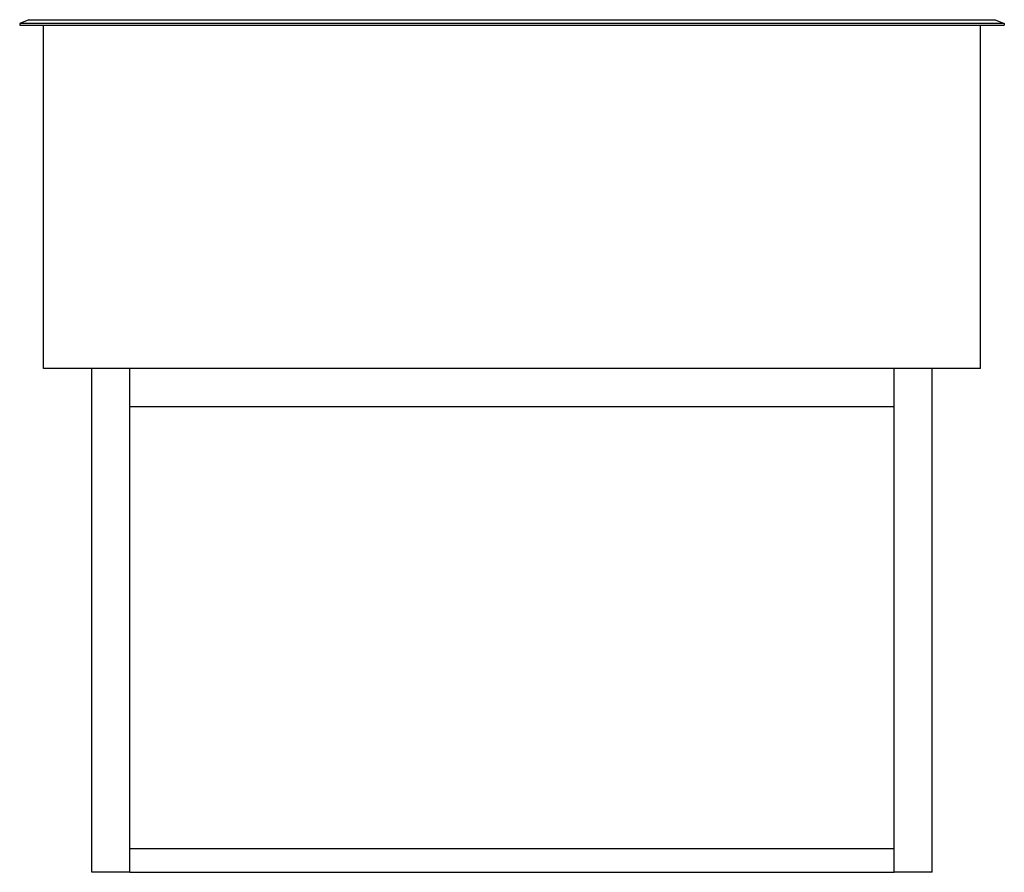
# Model space of a CAD drawing. Extents: x 0 to 26, y -22.4 to 0.1.
import ezdxf

# ---------------------------------------------------------------- set-up
doc = ezdxf.new("R2010")
doc.units = 0
doc.header["$MEASUREMENT"] = 0
doc.layers.add('250', color=2, linetype='Continuous')

msp = doc.modelspace()

# ---------------------------------------------------------------- linework, layer by layer
at = {"layer": '250'}
for p, q in [((0.244, 0.146), (0, 0.043)), ((26, 0.043), (0, 0.043)), ((0, 0.043), (0, 0)), ((0, 0), (26, 0)), ((0.244, 0.146), (25.756, 0.146)), ((0.625, -9.067), (0.625, 0)), ((25.375, -9.067), (25.375, 0)), ((25.756, 0.146), (26, 0.043)), ((26, 0.043), (26, 0)), ((25.375, -9.067), (0.625, -9.067)), ((1.906, -22.375), (1.906, -9.067)), ((2.906, -22.375), (2.906, -9.067)), ((23.094, -22.375), (23.094, -9.067)), ((24.094, -22.375), (24.094, -9.067)), ((2.906, -10.067), (23.094, -10.067)), ((2.906, -21.75), (23.094, -21.75)), ((2.906, -22.375), (1.906, -22.375)), ((2.906, -22.375), (23.094, -22.375)), ((24.094, -22.375), (23.094, -22.375))]:
    msp.add_line(p, q, dxfattribs=at)

doc.saveas('drawing.dxf')
